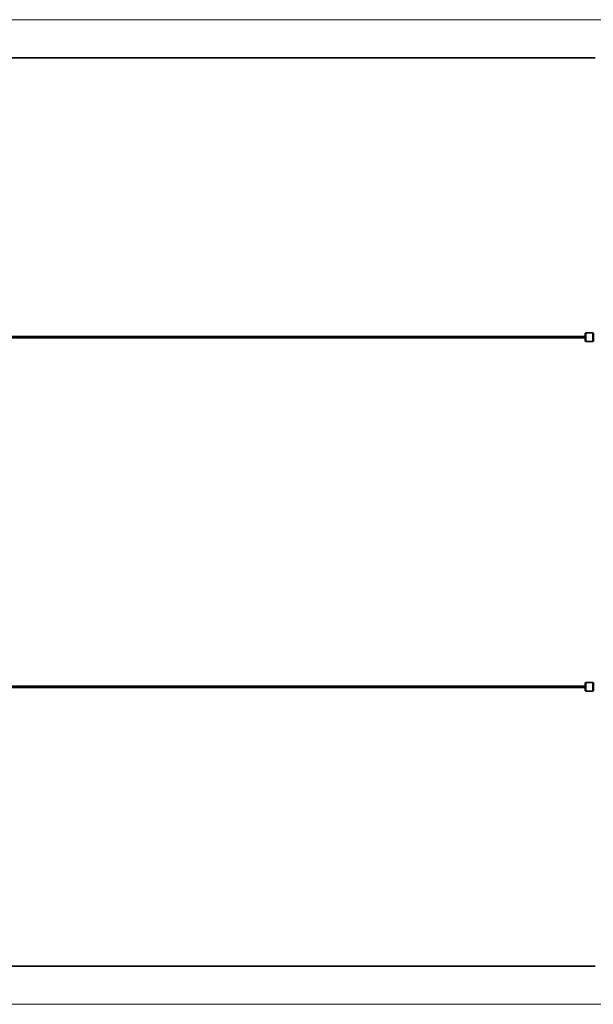
# Model space of a CAD drawing. Units: millimetres. Extents: x -17180 to 17846, y -3341 to 3710.
# Drawn here: x 9089 to 13196, y -3341 to 3710 of the extents above; entities that cross this region are included whole.
import ezdxf

# ---------------------------------------------------------------- set-up
doc = ezdxf.new("R2010")
doc.units = ezdxf.units.MM
doc.layers.add('Geometria szkicu (ISO)', color=7, linetype='Continuous', lineweight=18)
doc.layers.add('Widoczne (ISO)', color=7, linetype='Continuous', lineweight=35)

msp = doc.modelspace()

# ---------------------------------------------------------------- linework, layer by layer
at = {"layer": 'Geometria szkicu (ISO)', "color": 1}
for p, q in [((-17111.5, 3709.8), (17845.6, 3709.8)), ((17845.6, -3341.4), (-17111.5, -3341.4))]:
    msp.add_line(p, q, dxfattribs=at)
at = {"layer": 'Widoczne (ISO)'}
for p, q in [((13208.5, 3436.2), (-13727.5, 3436.2)), ((13137.6, 1441.2), (-13579.2, 1441.2)), ((13137.6, 1431.2), (-13579.2, 1431.2)), ((13142.4, 1466.2), (13192.4, 1466.2)), ((13142.4, 1406.2), (13192.4, 1406.2)), ((13142.4, -1037.8), (13192.4, -1037.8)), ((13137.6, -1062.8), (-13583, -1062.8)), ((13137.6, -1072.8), (-13583, -1072.8)), ((13142.4, -1097.8), (13192.4, -1097.8)), ((-13727.5, -3067.8), (13208.5, -3067.8))]:
    msp.add_line(p, q, dxfattribs=at)
for centre, major_axis, start_param, end_param in [((13137.4, 1436.2), (0, 25), 1.772154, 7.652624), ((13137.4, 1436.2), (0, -10), 5.235988, 10.471976), ((13142.4, 1436.2), (0, -30), 0, 3.141593), ((13192.4, 1436.2), (0, 30), 3.141593, 6.283185), ((13137.4, -1067.8), (0, 25), 1.772154, 7.652624), ((13137.4, -1067.8), (0, -10), 5.235988, 10.471976), ((13142.4, -1067.8), (0, -30), 0, 3.141593), ((13192.4, -1067.8), (0, 30), 3.141593, 6.283185)]:
    msp.add_ellipse(centre, major_axis=major_axis, ratio=0.023358, start_param=start_param, end_param=end_param, dxfattribs=at)
for points, knots in [([(13142.4, 1466.2), (13141.9, 1466.2), (13141.3, 1466.1), (13140.4, 1465.8), (13139.9, 1465.6), (13139.2, 1465), (13138.9, 1464.8), (13138.3, 1464.1), (13138.2, 1463.8), (13137.9, 1463.3), (13137.8, 1463.1), (13137.6, 1462.7), (13137.6, 1462.6), (13137.5, 1462.2), (13137.5, 1462.1), (13137.4, 1461.6), (13137.3, 1461.3), (13137.2, 1460.3), (13137.2, 1459.2), (13137.1, 1456.3), (13137, 1454.4), (13136.9, 1450.1), (13136.9, 1447.7), (13136.9, 1443.9), (13136.9, 1442.6), (13136.8, 1441.2)], [5.00037, 5.00037, 5.00037, 5.00037, 5.007895, 5.007895, 5.016185, 5.016185, 5.026971, 5.026971, 5.042362, 5.042362, 5.061803, 5.061803, 5.085576, 5.085576, 5.123844, 5.123844, 5.226228, 5.226228, 5.540387, 5.540387, 5.880289, 5.880289, 6.204902, 6.204902, 6.370777, 6.370777, 6.370777, 6.370777]), ([(13136.8, 1431.2), (13136.9, 1430.6), (13136.9, 1430), (13136.9, 1426.7), (13136.9, 1424.3), (13137, 1419.8), (13137, 1417.8), (13137.1, 1414.4), (13137.2, 1413.1), (13137.3, 1411.6), (13137.3, 1411.2), (13137.4, 1410.6), (13137.4, 1410.4), (13137.6, 1409.8), (13137.6, 1409.7), (13137.8, 1409.3), (13137.9, 1409), (13138.3, 1408.3), (13138.6, 1407.9), (13139.6, 1407), (13140.2, 1406.7), (13141.4, 1406.3), (13141.9, 1406.2), (13142.4, 1406.2)], [6.771556, 6.771556, 6.771556, 6.771556, 6.848476, 6.848476, 7.170281, 7.170281, 7.493788, 7.493788, 7.825125, 7.825125, 7.983544, 7.983544, 8.062753, 8.062753, 8.07942, 8.07942, 8.103597, 8.103597, 8.122423, 8.122423, 8.134752, 8.134752, 8.141963, 8.141963, 8.141963, 8.141963]), ([(13137.5, 1445.4), (13137.5, 1445.4), (13137.5, 1445.4), (13137.5, 1445.2), (13137.5, 1445), (13137.6, 1444.3), (13137.6, 1443.8), (13137.6, 1443), (13137.6, 1442.9), (13137.6, 1442.5), (13137.6, 1442.3), (13137.6, 1441.9), (13137.6, 1441.7), (13137.6, 1441.3), (13137.6, 1441), (13137.6, 1440.6), (13137.6, 1440.4), (13137.6, 1439.9), (13137.6, 1439.7), (13137.6, 1439.2), (13137.6, 1438.9), (13137.6, 1438.4), (13137.7, 1438.2), (13137.7, 1437.7), (13137.7, 1437.4), (13137.7, 1436.9), (13137.7, 1436.6), (13137.7, 1436.1), (13137.7, 1435.8), (13137.7, 1435.3), (13137.7, 1435.1), (13137.7, 1434.6), (13137.7, 1434.3), (13137.6, 1433.8), (13137.6, 1433.5), (13137.6, 1433), (13137.6, 1432.8), (13137.6, 1432.3), (13137.6, 1432.1), (13137.6, 1431.6), (13137.6, 1431.4), (13137.6, 1430.9), (13137.6, 1430.7), (13137.6, 1430.3), (13137.6, 1430.1), (13137.6, 1429.7), (13137.6, 1429.5), (13137.6, 1429.2), (13137.6, 1429), (13137.6, 1428.7), (13137.6, 1428.5), (13137.6, 1428.2), (13137.6, 1428.1), (13137.5, 1427.8), (13137.5, 1427.7), (13137.5, 1427.4), (13137.5, 1427.3), (13137.5, 1427.1), (13137.5, 1427), (13137.5, 1427), (13137.5, 1427), (13137.5, 1427)], [1.510516, 1.510516, 1.510516, 1.510516, 1.605258, 1.605258, 1.791524, 1.791524, 2.062004, 2.062004, 2.137703, 2.137703, 2.214271, 2.214271, 2.290766, 2.290766, 2.366273, 2.366273, 2.444176, 2.444176, 2.523045, 2.523045, 2.601885, 2.601885, 2.679708, 2.679708, 2.758199, 2.758199, 2.837698, 2.837698, 2.917196, 2.917196, 2.995683, 2.995683, 3.074158, 3.074158, 3.153671, 3.153671, 3.23321, 3.23321, 3.311757, 3.311757, 3.389613, 3.389613, 3.468545, 3.468545, 3.547549, 3.547549, 3.625596, 3.625596, 3.701183, 3.701183, 3.777934, 3.777934, 3.854874, 3.854874, 3.930907, 3.930907, 4.064182, 4.064182, 4.169746, 4.169746, 4.196708, 4.196708, 4.196708, 4.196708]), ([(13192.4, 1466.2), (13192.9, 1466.2), (13193.5, 1466.1), (13194.5, 1465.8), (13194.9, 1465.6), (13195.7, 1465), (13196, 1464.8), (13196.5, 1464.1), (13196.7, 1463.8), (13197, 1463.3), (13197.1, 1463.1), (13197.2, 1462.7), (13197.2, 1462.6), (13197.3, 1462.2), (13197.4, 1462.1), (13197.5, 1461.6), (13197.5, 1461.3), (13197.6, 1460.3), (13197.6, 1459.2), (13197.8, 1456.3), (13197.8, 1454.4), (13197.9, 1450.1), (13197.9, 1447.7), (13198, 1442.7), (13198, 1440), (13198, 1434.6), (13198, 1431.9), (13198, 1426.7), (13197.9, 1424.3), (13197.9, 1419.8), (13197.8, 1417.8), (13197.7, 1414.4), (13197.6, 1413.1), (13197.5, 1411.6), (13197.5, 1411.2), (13197.4, 1410.6), (13197.4, 1410.4), (13197.2, 1409.8), (13197.2, 1409.7), (13197.1, 1409.3), (13196.9, 1409), (13196.5, 1408.3), (13196.2, 1407.9), (13195.2, 1407), (13194.7, 1406.7), (13193.4, 1406.3), (13192.9, 1406.2), (13192.4, 1406.2)], [1.282815, 1.282815, 1.282815, 1.282815, 1.29034, 1.29034, 1.29863, 1.29863, 1.309416, 1.309416, 1.324807, 1.324807, 1.344249, 1.344249, 1.368021, 1.368021, 1.40629, 1.40629, 1.508673, 1.508673, 1.822833, 1.822833, 2.162735, 2.162735, 2.487347, 2.487347, 2.80942, 2.80942, 3.130921, 3.130921, 3.452727, 3.452727, 3.776233, 3.776233, 4.107571, 4.107571, 4.265989, 4.265989, 4.345199, 4.345199, 4.361865, 4.361865, 4.386043, 4.386043, 4.404868, 4.404868, 4.417197, 4.417197, 4.424408, 4.424408, 4.424408, 4.424408]), ([(13142.4, -1037.8), (13141.9, -1037.8), (13141.3, -1037.9), (13140.4, -1038.2), (13139.9, -1038.4), (13139.2, -1039), (13138.9, -1039.2), (13138.3, -1039.9), (13138.2, -1040.2), (13137.9, -1040.7), (13137.8, -1040.9), (13137.6, -1041.3), (13137.6, -1041.4), (13137.5, -1041.8), (13137.5, -1041.9), (13137.4, -1042.4), (13137.3, -1042.7), (13137.2, -1043.7), (13137.2, -1044.8), (13137.1, -1047.7), (13137, -1049.6), (13136.9, -1053.9), (13136.9, -1056.3), (13136.9, -1060.1), (13136.9, -1061.4), (13136.8, -1062.8)], [5.00037, 5.00037, 5.00037, 5.00037, 5.007895, 5.007895, 5.016185, 5.016185, 5.026971, 5.026971, 5.042362, 5.042362, 5.061803, 5.061803, 5.085576, 5.085576, 5.123844, 5.123844, 5.226228, 5.226228, 5.540387, 5.540387, 5.880289, 5.880289, 6.204902, 6.204902, 6.370777, 6.370777, 6.370777, 6.370777]), ([(13192.4, -1037.8), (13192.9, -1037.8), (13193.5, -1037.9), (13194.5, -1038.2), (13194.9, -1038.4), (13195.7, -1039), (13196, -1039.2), (13196.5, -1039.9), (13196.7, -1040.2), (13197, -1040.7), (13197.1, -1040.9), (13197.2, -1041.3), (13197.2, -1041.4), (13197.3, -1041.8), (13197.4, -1041.9), (13197.5, -1042.4), (13197.5, -1042.7), (13197.6, -1043.7), (13197.6, -1044.8), (13197.8, -1047.7), (13197.8, -1049.6), (13197.9, -1053.9), (13197.9, -1056.3), (13198, -1061.3), (13198, -1064), (13198, -1069.4), (13198, -1072.1), (13198, -1077.3), (13197.9, -1079.7), (13197.9, -1084.2), (13197.8, -1086.2), (13197.7, -1089.6), (13197.6, -1090.9), (13197.5, -1092.4), (13197.5, -1092.8), (13197.4, -1093.4), (13197.4, -1093.6), (13197.2, -1094.2), (13197.2, -1094.3), (13197.1, -1094.7), (13196.9, -1095), (13196.5, -1095.7), (13196.2, -1096.1), (13195.2, -1097), (13194.7, -1097.3), (13193.4, -1097.7), (13192.9, -1097.8), (13192.4, -1097.8)], [1.282815, 1.282815, 1.282815, 1.282815, 1.29034, 1.29034, 1.29863, 1.29863, 1.309416, 1.309416, 1.324807, 1.324807, 1.344249, 1.344249, 1.368021, 1.368021, 1.40629, 1.40629, 1.508673, 1.508673, 1.822833, 1.822833, 2.162735, 2.162735, 2.487347, 2.487347, 2.80942, 2.80942, 3.130921, 3.130921, 3.452727, 3.452727, 3.776233, 3.776233, 4.107571, 4.107571, 4.265989, 4.265989, 4.345199, 4.345199, 4.361865, 4.361865, 4.386043, 4.386043, 4.404868, 4.404868, 4.417197, 4.417197, 4.424408, 4.424408, 4.424408, 4.424408]), ([(13136.8, -1072.8), (13136.9, -1073.4), (13136.9, -1074), (13136.9, -1077.3), (13136.9, -1079.7), (13137, -1084.2), (13137, -1086.2), (13137.1, -1089.6), (13137.2, -1090.9), (13137.3, -1092.4), (13137.3, -1092.8), (13137.4, -1093.4), (13137.4, -1093.6), (13137.6, -1094.2), (13137.6, -1094.3), (13137.8, -1094.7), (13137.9, -1095), (13138.3, -1095.7), (13138.6, -1096.1), (13139.6, -1097), (13140.2, -1097.3), (13141.4, -1097.7), (13141.9, -1097.8), (13142.4, -1097.8)], [6.771556, 6.771556, 6.771556, 6.771556, 6.848476, 6.848476, 7.170281, 7.170281, 7.493788, 7.493788, 7.825125, 7.825125, 7.983544, 7.983544, 8.062753, 8.062753, 8.07942, 8.07942, 8.103597, 8.103597, 8.122423, 8.122423, 8.134752, 8.134752, 8.141963, 8.141963, 8.141963, 8.141963]), ([(13137.5, -1058.6), (13137.5, -1058.6), (13137.5, -1058.6), (13137.5, -1058.8), (13137.5, -1059), (13137.6, -1059.7), (13137.6, -1060.2), (13137.6, -1061), (13137.6, -1061.1), (13137.6, -1061.5), (13137.6, -1061.7), (13137.6, -1062.1), (13137.6, -1062.3), (13137.6, -1062.7), (13137.6, -1063), (13137.6, -1063.4), (13137.6, -1063.6), (13137.6, -1064.1), (13137.6, -1064.3), (13137.6, -1064.8), (13137.6, -1065.1), (13137.6, -1065.6), (13137.7, -1065.8), (13137.7, -1066.3), (13137.7, -1066.6), (13137.7, -1067.1), (13137.7, -1067.4), (13137.7, -1067.9), (13137.7, -1068.2), (13137.7, -1068.7), (13137.7, -1068.9), (13137.7, -1069.4), (13137.7, -1069.7), (13137.6, -1070.2), (13137.6, -1070.5), (13137.6, -1071), (13137.6, -1071.2), (13137.6, -1071.7), (13137.6, -1071.9), (13137.6, -1072.4), (13137.6, -1072.6), (13137.6, -1073.1), (13137.6, -1073.3), (13137.6, -1073.7), (13137.6, -1073.9), (13137.6, -1074.3), (13137.6, -1074.5), (13137.6, -1074.8), (13137.6, -1075), (13137.6, -1075.3), (13137.6, -1075.5), (13137.6, -1075.8), (13137.6, -1075.9), (13137.5, -1076.2), (13137.5, -1076.3), (13137.5, -1076.6), (13137.5, -1076.7), (13137.5, -1076.9), (13137.5, -1077), (13137.5, -1077), (13137.5, -1077), (13137.5, -1077)], [1.510516, 1.510516, 1.510516, 1.510516, 1.605258, 1.605258, 1.791524, 1.791524, 2.062004, 2.062004, 2.137703, 2.137703, 2.214271, 2.214271, 2.290766, 2.290766, 2.366273, 2.366273, 2.444176, 2.444176, 2.523045, 2.523045, 2.601885, 2.601885, 2.679708, 2.679708, 2.758199, 2.758199, 2.837698, 2.837698, 2.917196, 2.917196, 2.995683, 2.995683, 3.074158, 3.074158, 3.153671, 3.153671, 3.23321, 3.23321, 3.311757, 3.311757, 3.389613, 3.389613, 3.468545, 3.468545, 3.547549, 3.547549, 3.625596, 3.625596, 3.701183, 3.701183, 3.777934, 3.777934, 3.854874, 3.854874, 3.930907, 3.930907, 4.064182, 4.064182, 4.169746, 4.169746, 4.196708, 4.196708, 4.196708, 4.196708])]:
    msp.add_open_spline(points, degree=3, knots=knots, dxfattribs=at)

doc.saveas('drawing.dxf')
